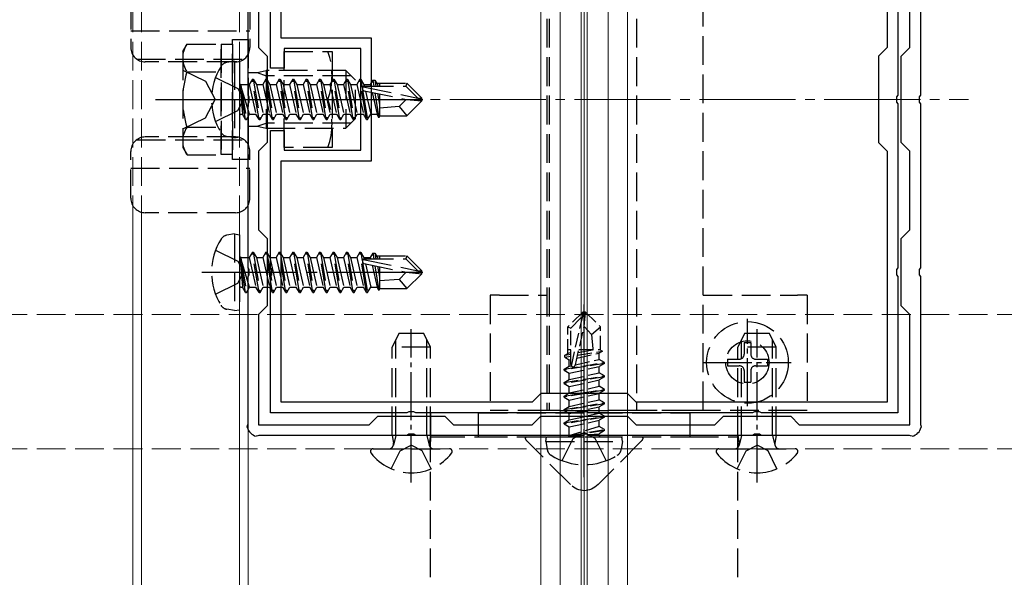
# Model space of a CAD drawing. Units: millimetres. Extents: x 0 to 8410, y 0 to 5940.
# Drawn here: x 4566 to 4668, y 4293 to 4351 of the extents above; entities that cross this region are included whole.
import ezdxf

# ---------------------------------------------------------------- set-up
doc = ezdxf.new("R2010")
doc.units = ezdxf.units.MM
doc.linetypes.add('YCENTER_1', pattern=[13, 10, -1, 1, -1])
doc.linetypes.add('YHIDDEN_1', pattern=[4, 3, -1])
for name, color, linetype, lineweight in [('YKK_11', 7, 'Continuous', 30), ('YKK_12', 2, 'Continuous', 13), ('YKK_13', 4, 'Continuous', 30)]:
    doc.layers.add(name, color=color, linetype=linetype, lineweight=lineweight)

msp = doc.modelspace()

# ---------------------------------------------------------------- linework, layer by layer
at = {"layer": 'YKK_11', "linetype": 'ByBlock', "lineweight": -2, "ltscale": 0.5}
for p, q in [((4592.95, 4348.9), (4592.95, 4374.05)), ((4656.05, 4374.05), (4656.05, 4347.9)), ((4589.5, 4342.96), (4589.5, 4360.04)), ((4591.85, 4345.75), (4591.85, 4360.04)), ((4657.15, 4360.04), (4657.15, 4342.96)), ((4659.5, 4360.04), (4659.5, 4342.96)), ((4590.6, 4356.1), (4590.6, 4347.9)), ((4658.4, 4347.9), (4658.4, 4356.1)), ((4602.35, 4348.9), (4592.95, 4348.9)), ((4602.35, 4336.1), (4602.35, 4348.9)), ((4590.6, 4347.9), (4591.5, 4347)), ((4601.25, 4347.8), (4593.25, 4347.8)), ((4593.25, 4347.8), (4593.25, 4345.75)), ((4601.25, 4337.2), (4601.25, 4347.8)), ((4656.05, 4347.9), (4655.15, 4347)), ((4657.5, 4347), (4658.4, 4347.9)), ((4591.5, 4347), (4591.5, 4338)), ((4655.15, 4347), (4655.15, 4338)), ((4657.5, 4338), (4657.5, 4347)), ((4593.25, 4345.75), (4591.85, 4345.75)), ((4589.62, 4342.77), (4589.5, 4342.96)), ((4589.62, 4342.23), (4589.62, 4342.77)), ((4657.15, 4342.96), (4657.03, 4342.77)), ((4657.03, 4342.77), (4657.03, 4342.23)), ((4659.5, 4342.96), (4659.38, 4342.77)), ((4659.38, 4342.77), (4659.38, 4342.23)), ((4589.5, 4342.04), (4589.62, 4342.23)), ((4589.5, 4324.96), (4589.5, 4342.04)), ((4657.03, 4342.23), (4657.15, 4342.04)), ((4657.15, 4342.04), (4657.15, 4324.96)), ((4659.38, 4342.23), (4659.5, 4342.04)), ((4659.5, 4342.04), (4659.5, 4324.96)), ((4591.85, 4324.96), (4591.85, 4339.25)), ((4591.85, 4339.25), (4593.25, 4339.25)), ((4593.25, 4339.25), (4593.25, 4337.2)), ((4591.5, 4338), (4590.6, 4337.1)), ((4655.15, 4338), (4656.05, 4337.1)), ((4658.4, 4337.1), (4657.5, 4338)), ((4590.6, 4337.1), (4590.6, 4328.9)), ((4593.25, 4337.2), (4601.25, 4337.2)), ((4656.05, 4337.1), (4656.05, 4310.95)), ((4658.4, 4328.9), (4658.4, 4337.1)), ((4592.95, 4310.95), (4592.95, 4336.1)), ((4592.95, 4336.1), (4602.35, 4336.1)), ((4590.6, 4328.9), (4591.5, 4328)), ((4657.5, 4328), (4658.4, 4328.9)), ((4591.5, 4328), (4591.5, 4321)), ((4657.5, 4321), (4657.5, 4328)), ((4589.62, 4324.77), (4589.5, 4324.96)), ((4589.5, 4324.04), (4589.62, 4324.23)), ((4589.62, 4324.23), (4589.62, 4324.77)), ((4591.97, 4324.77), (4591.85, 4324.96)), ((4591.85, 4324.04), (4591.97, 4324.23)), ((4591.97, 4324.23), (4591.97, 4324.77)), ((4657.15, 4324.96), (4657.03, 4324.77)), ((4657.03, 4324.77), (4657.03, 4324.23)), ((4657.03, 4324.23), (4657.15, 4324.04)), ((4659.5, 4324.96), (4659.38, 4324.77)), ((4659.38, 4324.77), (4659.38, 4324.23)), ((4659.38, 4324.23), (4659.5, 4324.04)), ((4589.5, 4308.64), (4589.5, 4324.04)), ((4591.85, 4309.85), (4591.85, 4324.04)), ((4657.15, 4324.04), (4657.15, 4309.85)), ((4659.5, 4324.04), (4659.5, 4308.64)), ((4591.5, 4321), (4590.6, 4320.1)), ((4658.4, 4320.1), (4657.5, 4321)), ((4590.6, 4320.1), (4590.6, 4308.6)), ((4658.4, 4308.6), (4658.4, 4320.1)), ((4620, 4311.85), (4619.1, 4310.95)), ((4629, 4311.85), (4620, 4311.85)), ((4629.9, 4310.95), (4629, 4311.85)), ((4619.1, 4310.95), (4592.95, 4310.95)), ((4656.05, 4310.95), (4629.9, 4310.95)), ((4606.04, 4309.85), (4591.85, 4309.85)), ((4606.23, 4309.97), (4606.04, 4309.85)), ((4606.77, 4309.97), (4606.23, 4309.97)), ((4606.96, 4309.85), (4606.77, 4309.97)), ((4624.04, 4309.85), (4606.96, 4309.85)), ((4624.23, 4309.97), (4624.04, 4309.85)), ((4624.77, 4309.97), (4624.23, 4309.97)), ((4624.96, 4309.85), (4624.77, 4309.97)), ((4642.04, 4309.85), (4624.96, 4309.85)), ((4642.23, 4309.97), (4642.04, 4309.85)), ((4642.77, 4309.97), (4642.23, 4309.97)), ((4642.96, 4309.85), (4642.77, 4309.97)), ((4657.15, 4309.85), (4642.96, 4309.85)), ((4602.1, 4308.6), (4603, 4309.5)), ((4603, 4309.5), (4610, 4309.5)), ((4610, 4309.5), (4610.9, 4308.6)), ((4619.1, 4308.6), (4620, 4309.5)), ((4620, 4309.5), (4629, 4309.5)), ((4629, 4309.5), (4629.9, 4308.6)), ((4638.1, 4308.6), (4639, 4309.5)), ((4639, 4309.5), (4646, 4309.5)), ((4646, 4309.5), (4646.9, 4308.6)), ((4589.42, 4308.36), (4589.46, 4308.52)), ((4589.46, 4308.52), (4589.5, 4308.64)), ((4590.6, 4308.6), (4602.1, 4308.6)), ((4610.9, 4308.6), (4619.1, 4308.6)), ((4629.9, 4308.6), (4638.1, 4308.6)), ((4646.9, 4308.6), (4658.4, 4308.6)), ((4659.5, 4308.64), (4659.54, 4308.52)), ((4659.54, 4308.52), (4659.58, 4308.36)), ((4590.52, 4307.46), (4590.36, 4307.42)), ((4590.64, 4307.5), (4590.52, 4307.46)), ((4606.04, 4307.5), (4590.64, 4307.5)), ((4606.23, 4307.62), (4606.04, 4307.5)), ((4606.77, 4307.62), (4606.23, 4307.62)), ((4606.96, 4307.5), (4606.77, 4307.62)), ((4624.04, 4307.5), (4606.96, 4307.5)), ((4624.23, 4307.62), (4624.04, 4307.5)), ((4624.77, 4307.62), (4624.23, 4307.62)), ((4624.96, 4307.5), (4624.77, 4307.62)), ((4642.04, 4307.5), (4624.96, 4307.5)), ((4642.23, 4307.62), (4642.04, 4307.5)), ((4642.77, 4307.62), (4642.23, 4307.62)), ((4642.96, 4307.5), (4642.77, 4307.62)), ((4658.36, 4307.5), (4642.96, 4307.5)), ((4658.48, 4307.46), (4658.36, 4307.5)), ((4658.64, 4307.42), (4658.48, 4307.46))]:
    msp.add_line(p, q, dxfattribs=at)
for centre, start, end in [((4590.6, 4308.6), 191.537, 258.463), ((4658.4, 4308.6), 281.537, 348.463)]:
    msp.add_arc(centre, 1.2, start, end, dxfattribs=at)
at = {"layer": 'YKK_12'}
for p, q in [((4620, 5240), (4620, 3450)), ((4622, 5240), (4622, 3450)), ((4624.2, 5240), (4624.2, 3450)), ((4624.5, 5240), (4624.5, 3450)), ((4624.8, 5240), (4624.8, 3450)), ((4627, 5240), (4627, 3450)), ((4627, 5240), (4627, 3450)), ((4629, 5240), (4629, 3450))]:
    msp.add_line(p, q, dxfattribs=at)
at = {"layer": 'YKK_12', "linetype": 'YHIDDEN_1'}
for p, q in [((4577.5, 5052.5), (4577.5, 3632.5)), ((4578.4, 5052.5), (4578.4, 3632.5)), ((4588.6, 5052.5), (4588.6, 3632.5)), ((4589.5, 5052.5), (4589.5, 3632.5)), ((4577.5, 4331.45), (4577.5, 3629.82)), ((4589.5, 4331.45), (4589.5, 3629.82)), ((4578.4, 4330.76), (4578.4, 3629.82)), ((4588.6, 4330.76), (4588.6, 3629.82)), ((4818.5, 4320.1), (1230.5, 4320.1)), ((4818.5, 4306.1), (1230.5, 4306.1))]:
    msp.add_line(p, q, dxfattribs=at)
at = {"layer": 'YKK_12', "linetype": 'YCENTER_1'}
for p, q in [((4624.5, 4382.5), (4624.5, 4302.5)), ((4584.5, 4342.5), (4664.5, 4342.5))]:
    msp.add_line(p, q, dxfattribs=at)
at = {"layer": 'YKK_13', "linetype": 'YHIDDEN_1'}
for p, q in [((4620.6, 4374.9), (4620.6, 4310.1)), ((4620.85, 4374.9), (4620.85, 4310.1)), ((4629.95, 4374.9), (4629.95, 4310.1)), ((4636.9, 4310.1), (4636.9, 4374.9)), ((4577.3, 4352.8), (4577.3, 4347.91)), ((4589.7, 4352.8), (4589.7, 4347.91)), ((4577.3, 4349.66), (4589.7, 4349.66)), ((4587.9, 4348.75), (4589.5, 4348.75)), ((4587.9, 4336.25), (4587.9, 4348.75)), ((4589.5, 4348.75), (4589.5, 4336.25)), ((4582.7, 4347.5), (4583.15, 4348.27)), ((4583.15, 4348.27), (4586.7, 4348.27)), ((4586.7, 4348.27), (4586.7, 4336.73)), ((4586.7, 4348.25), (4587.9, 4348.25)), ((4586.7, 4336.75), (4586.7, 4348.25)), ((4587.9, 4348.25), (4587.9, 4336.75)), ((4577.9, 4346.71), (4589.1, 4346.71)), ((4582.7, 4347.5), (4582.7, 4337.5)), ((4593.25, 4337.5), (4593.25, 4347.5)), ((4593.25, 4347.5), (4598.25, 4347.5)), ((4598.25, 4347.5), (4598.25, 4337.5)), ((4588.2, 4346.41), (4578.8, 4346.41)), ((4588.1, 4346.5), (4587.3, 4346.36)), ((4588.1, 4346.5), (4588.1, 4338.5)), ((4588.1, 4346.5), (4588.6, 4346.41)), ((4588.6, 4346.41), (4588.6, 4338.59)), ((4582.7, 4345.55), (4585.06, 4344.4)), ((4583.15, 4345.39), (4586.7, 4345.39)), ((4586.12, 4344.8), (4588.44, 4343.65)), ((4589.5, 4345.3), (4590.46, 4345.3)), ((4589.95, 4344.6), (4589.63, 4344.05)), ((4590.65, 4340.4), (4589.95, 4344.6)), ((4589.95, 4344.6), (4590.05, 4344.6)), ((4590.05, 4344.6), (4590.37, 4344.05)), ((4590.05, 4344.6), (4590.75, 4340.4)), ((4590.46, 4345.3), (4591.4, 4345.5)), ((4590.46, 4345.3), (4591.4, 4344.96)), ((4591.35, 4344.6), (4591.03, 4344.05)), ((4592.05, 4340.4), (4591.35, 4344.6)), ((4591.35, 4344.6), (4591.45, 4344.6)), ((4599.7, 4345.5), (4591.4, 4345.5)), ((4591.4, 4345.5), (4591.4, 4339.5)), ((4600.24, 4344.96), (4591.4, 4344.96)), ((4591.45, 4344.6), (4591.77, 4344.05)), ((4591.45, 4344.6), (4592.15, 4340.4)), ((4592.75, 4344.6), (4592.43, 4344.05)), ((4593.45, 4340.4), (4592.75, 4344.6)), ((4592.75, 4344.6), (4592.85, 4344.6)), ((4592.85, 4344.6), (4593.17, 4344.05)), ((4592.85, 4344.6), (4593.55, 4340.4)), ((4594.15, 4344.6), (4593.83, 4344.05)), ((4594.85, 4340.4), (4594.15, 4344.6)), ((4594.15, 4344.6), (4594.25, 4344.6)), ((4594.25, 4344.6), (4594.57, 4344.05)), ((4594.25, 4344.6), (4594.95, 4340.4)), ((4595.55, 4344.6), (4595.23, 4344.05)), ((4596.25, 4340.4), (4595.55, 4344.6)), ((4595.55, 4344.6), (4595.65, 4344.6)), ((4595.65, 4344.6), (4595.97, 4344.05)), ((4595.65, 4344.6), (4596.35, 4340.4)), ((4596.95, 4344.6), (4596.63, 4344.05)), ((4597.65, 4340.4), (4596.95, 4344.6)), ((4596.95, 4344.6), (4597.05, 4344.6)), ((4597.05, 4344.6), (4597.37, 4344.05)), ((4597.05, 4344.6), (4597.75, 4340.4)), ((4598.35, 4344.6), (4598.03, 4344.05)), ((4599.05, 4340.4), (4598.35, 4344.6)), ((4598.35, 4344.6), (4598.45, 4344.6)), ((4598.45, 4344.6), (4598.77, 4344.05)), ((4598.45, 4344.6), (4599.15, 4340.4)), ((4599.75, 4344.6), (4599.43, 4344.05)), ((4599.7, 4345.5), (4599.7, 4339.5)), ((4599.7, 4345.5), (4600.7, 4344.5)), ((4600.45, 4340.4), (4599.75, 4344.6)), ((4599.75, 4344.6), (4599.85, 4344.6)), ((4599.85, 4344.6), (4600.17, 4344.05)), ((4599.85, 4344.6), (4600.55, 4340.4)), ((4601.15, 4344.6), (4600.83, 4344.05)), ((4601.85, 4340.4), (4601.15, 4344.6)), ((4601.15, 4344.6), (4601.25, 4344.6)), ((4601.25, 4344.6), (4601.57, 4344.05)), ((4601.25, 4344.6), (4601.4, 4343.69)), ((4585.06, 4344.4), (4586.07, 4342.5)), ((4588.44, 4343.65), (4589.05, 4342.5)), ((4589.25, 4340.4), (4588.65, 4344)), ((4588.65, 4344), (4588.75, 4344)), ((4588.65, 4344), (4588.93, 4340.95)), ((4588.75, 4344), (4589.35, 4340.4)), ((4589.67, 4340.95), (4588.75, 4344)), ((4588.8, 4344.05), (4589.63, 4344.05)), ((4589.63, 4344.05), (4590.33, 4340.95)), ((4590.37, 4344.05), (4591.07, 4340.95)), ((4590.37, 4344.05), (4591.03, 4344.05)), ((4591.03, 4344.05), (4591.73, 4340.95)), ((4591.77, 4344.05), (4592.47, 4340.95)), ((4591.77, 4344.05), (4592.43, 4344.05)), ((4592.43, 4344.05), (4593.13, 4340.95)), ((4593.17, 4344.05), (4593.87, 4340.95)), ((4593.17, 4344.05), (4593.83, 4344.05)), ((4593.83, 4344.05), (4594.53, 4340.95)), ((4594.57, 4344.05), (4595.27, 4340.95)), ((4594.57, 4344.05), (4595.23, 4344.05)), ((4595.23, 4344.05), (4595.93, 4340.95)), ((4595.97, 4344.05), (4596.67, 4340.95)), ((4595.97, 4344.05), (4596.63, 4344.05)), ((4596.63, 4344.05), (4597.33, 4340.95)), ((4597.37, 4344.05), (4598.07, 4340.95)), ((4597.37, 4344.05), (4598.03, 4344.05)), ((4598.03, 4344.05), (4598.73, 4340.95)), ((4598.77, 4344.05), (4599.47, 4340.95)), ((4598.77, 4344.05), (4599.43, 4344.05)), ((4599.43, 4344.05), (4600.13, 4340.95)), ((4600.17, 4344.05), (4600.87, 4340.95)), ((4600.17, 4344.05), (4600.83, 4344.05)), ((4600.7, 4340.5), (4600.7, 4344.5)), ((4600.83, 4344.05), (4601.53, 4340.95)), ((4601.48, 4343.83), (4607.18, 4342.65)), ((4601.57, 4344.05), (4601.6, 4343.9)), ((4601.57, 4344.05), (4602.23, 4344.05)), ((4601.65, 4343.9), (4605.93, 4343.9)), ((4602.49, 4344.5), (4602.23, 4344.05)), ((4602.23, 4344.05), (4602.27, 4343.9)), ((4602.49, 4344.5), (4602.71, 4344.5)), ((4602.49, 4344.5), (4602.59, 4343.9)), ((4602.71, 4344.5), (4602.97, 4344.05)), ((4602.71, 4344.5), (4602.82, 4343.9)), ((4602.88, 4344.2), (4606.05, 4344.2)), ((4602.97, 4344.05), (4603, 4343.9)), ((4603.2, 4344.2), (4603.2, 4343.9)), ((4606.05, 4344.2), (4605.93, 4343.9)), ((4605.93, 4343.9), (4607.18, 4342.65)), ((4607.6, 4342.65), (4606.05, 4344.2)), ((4601.43, 4343.54), (4601.95, 4340.4)), ((4601.59, 4343.41), (4605.98, 4342.5)), ((4601.72, 4343.38), (4602.27, 4340.95)), ((4602.42, 4343.24), (4602.93, 4340.95)), ((4602.71, 4343.18), (4603.13, 4340.6)), ((4602.98, 4343.12), (4603.2, 4341.97)), ((4603.19, 4343.08), (4603.2, 4343.02)), ((4603.2, 4343.08), (4603.2, 4340.8)), ((4607.18, 4342.65), (4607.6, 4342.65)), ((4607.6, 4342.35), (4607.6, 4342.65)), ((4585.06, 4340.6), (4586.07, 4342.5)), ((4588.44, 4341.35), (4589.05, 4342.5)), ((4593.25, 4342.5), (4597.82, 4342.5)), ((4605.25, 4341.76), (4603.2, 4341.6)), ((4605.98, 4342.5), (4605.25, 4341.76)), ((4605.25, 4341.76), (4606.05, 4340.8)), ((4605.98, 4342.5), (4607.6, 4342.5)), ((4605.98, 4342.5), (4607.6, 4342.35)), ((4607.6, 4342.35), (4606.05, 4340.8)), ((4582.7, 4339.45), (4585.06, 4340.6)), ((4586.12, 4340.2), (4588.44, 4341.35)), ((4588.8, 4340.95), (4588.93, 4340.95)), ((4589.25, 4340.4), (4588.93, 4340.95)), ((4589.35, 4340.4), (4589.67, 4340.95)), ((4589.67, 4340.95), (4590.33, 4340.95)), ((4590.65, 4340.4), (4590.33, 4340.95)), ((4590.75, 4340.4), (4591.07, 4340.95)), ((4591.07, 4340.95), (4591.73, 4340.95)), ((4592.05, 4340.4), (4591.73, 4340.95)), ((4592.15, 4340.4), (4592.47, 4340.95)), ((4592.47, 4340.95), (4593.13, 4340.95)), ((4593.45, 4340.4), (4593.13, 4340.95)), ((4593.55, 4340.4), (4593.87, 4340.95)), ((4593.87, 4340.95), (4594.53, 4340.95)), ((4594.85, 4340.4), (4594.53, 4340.95)), ((4594.95, 4340.4), (4595.27, 4340.95)), ((4595.27, 4340.95), (4595.93, 4340.95)), ((4596.25, 4340.4), (4595.93, 4340.95)), ((4596.35, 4340.4), (4596.67, 4340.95)), ((4596.67, 4340.95), (4597.33, 4340.95)), ((4597.65, 4340.4), (4597.33, 4340.95)), ((4597.75, 4340.4), (4598.07, 4340.95)), ((4598.07, 4340.95), (4598.73, 4340.95)), ((4599.05, 4340.4), (4598.73, 4340.95)), ((4599.15, 4340.4), (4599.47, 4340.95)), ((4599.47, 4340.95), (4600.13, 4340.95)), ((4599.7, 4339.5), (4600.7, 4340.5)), ((4600.45, 4340.4), (4600.13, 4340.95)), ((4600.55, 4340.4), (4600.87, 4340.95)), ((4600.87, 4340.95), (4601.53, 4340.95)), ((4601.85, 4340.4), (4601.53, 4340.95)), ((4601.95, 4340.4), (4602.27, 4340.95)), ((4602.27, 4340.95), (4602.93, 4340.95)), ((4603.13, 4340.6), (4602.93, 4340.95)), ((4603.23, 4340.8), (4603.13, 4340.6)), ((4603.2, 4340.8), (4606.05, 4340.8)), ((4583.15, 4339.61), (4586.7, 4339.61)), ((4589.25, 4340.4), (4589.35, 4340.4)), ((4589.25, 4340.4), (4589.35, 4340.4)), ((4589.5, 4339.7), (4590.46, 4339.7)), ((4590.46, 4339.7), (4591.4, 4340.04)), ((4590.46, 4339.7), (4591.4, 4339.5)), ((4590.65, 4340.4), (4590.75, 4340.4)), ((4600.24, 4340.04), (4591.4, 4340.04)), ((4591.4, 4339.5), (4599.7, 4339.5)), ((4592.05, 4340.4), (4592.15, 4340.4)), ((4593.45, 4340.4), (4593.55, 4340.4)), ((4594.85, 4340.4), (4594.95, 4340.4)), ((4596.25, 4340.4), (4596.35, 4340.4)), ((4597.65, 4340.4), (4597.75, 4340.4)), ((4599.05, 4340.4), (4599.15, 4340.4)), ((4600.45, 4340.4), (4600.55, 4340.4)), ((4601.85, 4340.4), (4601.95, 4340.4)), ((4588.2, 4338.59), (4578.8, 4338.59)), ((4588.1, 4338.5), (4587.3, 4338.64)), ((4588.1, 4338.5), (4588.6, 4338.59)), ((4577.9, 4338.29), (4589.1, 4338.29)), ((4582.7, 4337.5), (4583.15, 4336.73)), ((4598.25, 4337.5), (4593.25, 4337.5)), ((4577.3, 4332.2), (4577.3, 4337.09)), ((4583.15, 4336.73), (4586.7, 4336.73)), ((4587.9, 4336.75), (4586.7, 4336.75)), ((4589.7, 4332.2), (4589.7, 4337.09)), ((4589.5, 4336.25), (4587.9, 4336.25)), ((4577.3, 4335.34), (4589.7, 4335.34)), ((4588.2, 4330.7), (4578.8, 4330.7)), ((4588.1, 4328.5), (4587.3, 4328.36)), ((4588.1, 4328.5), (4588.1, 4320.5)), ((4588.1, 4328.5), (4588.6, 4328.41)), ((4588.6, 4328.41), (4588.6, 4320.59)), ((4586.12, 4326.8), (4588.44, 4325.65)), ((4589.95, 4326.6), (4589.63, 4326.05)), ((4590.65, 4322.4), (4589.95, 4326.6)), ((4589.95, 4326.6), (4590.05, 4326.6)), ((4590.05, 4326.6), (4590.37, 4326.05)), ((4590.05, 4326.6), (4590.75, 4322.4)), ((4591.35, 4326.6), (4591.03, 4326.05)), ((4592.05, 4322.4), (4591.35, 4326.6)), ((4591.35, 4326.6), (4591.45, 4326.6)), ((4591.45, 4326.6), (4591.77, 4326.05)), ((4591.45, 4326.6), (4592.15, 4322.4)), ((4592.75, 4326.6), (4592.43, 4326.05)), ((4593.45, 4322.4), (4592.75, 4326.6)), ((4592.75, 4326.6), (4592.85, 4326.6)), ((4592.85, 4326.6), (4593.17, 4326.05)), ((4592.85, 4326.6), (4593.55, 4322.4)), ((4594.15, 4326.6), (4593.83, 4326.05)), ((4594.85, 4322.4), (4594.15, 4326.6)), ((4594.15, 4326.6), (4594.25, 4326.6)), ((4594.25, 4326.6), (4594.57, 4326.05)), ((4594.25, 4326.6), (4594.95, 4322.4)), ((4595.55, 4326.6), (4595.23, 4326.05)), ((4596.25, 4322.4), (4595.55, 4326.6)), ((4595.55, 4326.6), (4595.65, 4326.6)), ((4595.65, 4326.6), (4595.97, 4326.05)), ((4595.65, 4326.6), (4596.35, 4322.4)), ((4596.95, 4326.6), (4596.63, 4326.05)), ((4597.65, 4322.4), (4596.95, 4326.6)), ((4596.95, 4326.6), (4597.05, 4326.6)), ((4597.05, 4326.6), (4597.37, 4326.05)), ((4597.05, 4326.6), (4597.75, 4322.4)), ((4598.35, 4326.6), (4598.03, 4326.05)), ((4599.05, 4322.4), (4598.35, 4326.6)), ((4598.35, 4326.6), (4598.45, 4326.6)), ((4598.45, 4326.6), (4598.77, 4326.05)), ((4598.45, 4326.6), (4599.15, 4322.4)), ((4599.75, 4326.6), (4599.43, 4326.05)), ((4600.45, 4322.4), (4599.75, 4326.6)), ((4599.75, 4326.6), (4599.85, 4326.6)), ((4599.85, 4326.6), (4600.17, 4326.05)), ((4599.85, 4326.6), (4600.55, 4322.4)), ((4601.15, 4326.6), (4600.83, 4326.05)), ((4601.85, 4322.4), (4601.15, 4326.6)), ((4601.15, 4326.6), (4601.25, 4326.6)), ((4601.25, 4326.6), (4601.57, 4326.05)), ((4601.25, 4326.6), (4601.4, 4325.69)), ((4602.49, 4326.5), (4602.23, 4326.05)), ((4602.49, 4326.5), (4602.71, 4326.5)), ((4602.49, 4326.5), (4602.59, 4325.9)), ((4602.71, 4326.5), (4602.97, 4326.05)), ((4602.71, 4326.5), (4602.82, 4325.9)), ((4602.88, 4326.2), (4606.05, 4326.2)), ((4603.2, 4326.2), (4603.2, 4325.9)), ((4606.05, 4326.2), (4605.93, 4325.9)), ((4607.6, 4324.65), (4606.05, 4326.2)), ((4588.44, 4325.65), (4589.05, 4324.5)), ((4589.25, 4322.4), (4588.65, 4326)), ((4588.65, 4326), (4588.75, 4326)), ((4588.65, 4326), (4588.93, 4322.95)), ((4588.75, 4326), (4589.35, 4322.4)), ((4589.67, 4322.95), (4588.75, 4326)), ((4588.8, 4326.05), (4589.63, 4326.05)), ((4589.63, 4326.05), (4590.33, 4322.95)), ((4590.37, 4326.05), (4591.07, 4322.95)), ((4590.37, 4326.05), (4591.03, 4326.05)), ((4591.03, 4326.05), (4591.73, 4322.95)), ((4591.77, 4326.05), (4592.47, 4322.95)), ((4591.77, 4326.05), (4592.43, 4326.05)), ((4592.43, 4326.05), (4593.13, 4322.95)), ((4593.17, 4326.05), (4593.87, 4322.95)), ((4593.17, 4326.05), (4593.83, 4326.05)), ((4593.83, 4326.05), (4594.53, 4322.95)), ((4594.57, 4326.05), (4595.27, 4322.95)), ((4594.57, 4326.05), (4595.23, 4326.05)), ((4595.23, 4326.05), (4595.93, 4322.95)), ((4595.97, 4326.05), (4596.67, 4322.95)), ((4595.97, 4326.05), (4596.63, 4326.05)), ((4596.63, 4326.05), (4597.33, 4322.95)), ((4597.37, 4326.05), (4598.07, 4322.95)), ((4597.37, 4326.05), (4598.03, 4326.05)), ((4598.03, 4326.05), (4598.73, 4322.95)), ((4598.77, 4326.05), (4599.47, 4322.95)), ((4598.77, 4326.05), (4599.43, 4326.05)), ((4599.43, 4326.05), (4600.13, 4322.95)), ((4600.17, 4326.05), (4600.87, 4322.95)), ((4600.17, 4326.05), (4600.83, 4326.05)), ((4600.83, 4326.05), (4601.53, 4322.95)), ((4601.43, 4325.54), (4601.95, 4322.4)), ((4601.48, 4325.83), (4607.18, 4324.65)), ((4601.57, 4326.05), (4601.6, 4325.9)), ((4601.57, 4326.05), (4602.23, 4326.05)), ((4601.59, 4325.41), (4605.98, 4324.5)), ((4601.65, 4325.9), (4605.93, 4325.9)), ((4601.72, 4325.38), (4602.27, 4322.95)), ((4602.23, 4326.05), (4602.27, 4325.9)), ((4602.42, 4325.24), (4602.93, 4322.95)), ((4602.71, 4325.18), (4603.13, 4322.6)), ((4602.97, 4326.05), (4603, 4325.9)), ((4602.98, 4325.12), (4603.2, 4323.97)), ((4605.93, 4325.9), (4607.18, 4324.65)), ((4588.44, 4323.36), (4589.05, 4324.5)), ((4603.19, 4325.08), (4603.2, 4325.02)), ((4603.2, 4325.08), (4603.2, 4322.8)), ((4605.98, 4324.5), (4605.25, 4323.76)), ((4605.98, 4324.5), (4607.6, 4324.5)), ((4605.98, 4324.5), (4607.6, 4324.35)), ((4607.6, 4324.35), (4606.05, 4322.8)), ((4607.18, 4324.65), (4607.6, 4324.65)), ((4607.6, 4324.35), (4607.6, 4324.65)), ((4586.12, 4322.2), (4588.44, 4323.36)), ((4605.25, 4323.76), (4603.2, 4323.6)), ((4605.25, 4323.76), (4606.05, 4322.8)), ((4588.8, 4322.95), (4588.93, 4322.95)), ((4589.25, 4322.4), (4588.93, 4322.95)), ((4589.25, 4322.4), (4589.35, 4322.4)), ((4589.25, 4322.4), (4589.35, 4322.4)), ((4589.35, 4322.4), (4589.67, 4322.95)), ((4589.67, 4322.95), (4590.33, 4322.95)), ((4590.65, 4322.4), (4590.33, 4322.95)), ((4590.65, 4322.4), (4590.75, 4322.4)), ((4590.75, 4322.4), (4591.07, 4322.95)), ((4591.07, 4322.95), (4591.73, 4322.95)), ((4592.05, 4322.4), (4591.73, 4322.95)), ((4592.05, 4322.4), (4592.15, 4322.4)), ((4592.15, 4322.4), (4592.47, 4322.95)), ((4592.47, 4322.95), (4593.13, 4322.95)), ((4593.45, 4322.4), (4593.13, 4322.95)), ((4593.45, 4322.4), (4593.55, 4322.4)), ((4593.55, 4322.4), (4593.87, 4322.95)), ((4593.87, 4322.95), (4594.53, 4322.95)), ((4594.85, 4322.4), (4594.53, 4322.95)), ((4594.85, 4322.4), (4594.95, 4322.4)), ((4594.95, 4322.4), (4595.27, 4322.95)), ((4595.27, 4322.95), (4595.93, 4322.95)), ((4596.25, 4322.4), (4595.93, 4322.95)), ((4596.25, 4322.4), (4596.35, 4322.4)), ((4596.35, 4322.4), (4596.67, 4322.95)), ((4596.67, 4322.95), (4597.33, 4322.95)), ((4597.65, 4322.4), (4597.33, 4322.95)), ((4597.65, 4322.4), (4597.75, 4322.4)), ((4597.75, 4322.4), (4598.07, 4322.95)), ((4598.07, 4322.95), (4598.73, 4322.95)), ((4599.05, 4322.4), (4598.73, 4322.95)), ((4599.05, 4322.4), (4599.15, 4322.4)), ((4599.15, 4322.4), (4599.47, 4322.95)), ((4599.47, 4322.95), (4600.13, 4322.95)), ((4600.45, 4322.4), (4600.13, 4322.95)), ((4600.45, 4322.4), (4600.55, 4322.4)), ((4600.55, 4322.4), (4600.87, 4322.95)), ((4600.87, 4322.95), (4601.53, 4322.95)), ((4601.85, 4322.4), (4601.53, 4322.95)), ((4601.85, 4322.4), (4601.95, 4322.4)), ((4601.95, 4322.4), (4602.27, 4322.95)), ((4602.27, 4322.95), (4602.93, 4322.95)), ((4603.13, 4322.6), (4602.93, 4322.95)), ((4603.23, 4322.8), (4603.13, 4322.6)), ((4603.2, 4322.8), (4606.05, 4322.8)), ((4614.7, 4322.1), (4614.7, 4310.1)), ((4615.7, 4322.1), (4614.7, 4322.1)), ((4615.7, 4322.1), (4620.6, 4322.1)), ((4636.9, 4322.1), (4646.7, 4322.1)), ((4647.7, 4322.1), (4646.7, 4322.1)), ((4647.7, 4322.1), (4647.7, 4310.1)), ((4588.1, 4320.5), (4587.3, 4320.64)), ((4588.1, 4320.5), (4588.6, 4320.59)), ((4605.2, 4318.1), (4604.5, 4316.7)), ((4607.8, 4318.1), (4605.2, 4318.1)), ((4608.5, 4316.7), (4607.8, 4318.1)), ((4641.2, 4318.1), (4640.5, 4316.7)), ((4643.8, 4318.1), (4641.2, 4318.1)), ((4644.5, 4316.7), (4643.8, 4318.1)), ((4604.88, 4307.5), (4604.88, 4317.46)), ((4608.12, 4307.5), (4608.12, 4317.46)), ((4640.88, 4307.5), (4640.88, 4317.46)), ((4641.15, 4317.18), (4641.85, 4317.18)), ((4641.15, 4317.18), (4641.15, 4315.95)), ((4641.85, 4317.18), (4641.85, 4315.95)), ((4644.12, 4307.5), (4644.12, 4317.46)), ((4604.5, 4307.5), (4604.5, 4316.7)), ((4608.5, 4316.7), (4604.5, 4316.7)), ((4608.5, 4307.5), (4608.5, 4316.7)), ((4640.5, 4307.5), (4640.5, 4316.7)), ((4644.5, 4316.7), (4640.5, 4316.7)), ((4644.5, 4307.5), (4644.5, 4316.7)), ((4639.42, 4315.45), (4639.42, 4314.75)), ((4639.42, 4315.45), (4640.65, 4315.45)), ((4642.35, 4315.45), (4643.57, 4315.45)), ((4643.57, 4315.45), (4643.57, 4314.75)), ((4639.42, 4314.75), (4640.65, 4314.75)), ((4641.15, 4314.25), (4641.15, 4313.03)), ((4641.85, 4314.25), (4641.85, 4313.03)), ((4642.35, 4314.75), (4643.57, 4314.75)), ((4641.15, 4313.03), (4641.85, 4313.03)), ((4608.5, 4309.85), (4608.5, 4307.35)), ((4609.09, 4309.85), (4608.5, 4309.85)), ((4613.5, 4309.85), (4609.09, 4309.85)), ((4613.5, 4307.35), (4613.5, 4309.85)), ((4613.5, 4309.85), (4635.5, 4309.85)), ((4615.7, 4310.1), (4614.7, 4310.1)), ((4620.6, 4310.1), (4615.7, 4310.1)), ((4620.85, 4310.1), (4620.6, 4310.1)), ((4621.15, 4310.1), (4620.85, 4310.1)), ((4622, 4310.1), (4621.15, 4310.1)), ((4628.65, 4310.1), (4627, 4310.1)), ((4629.95, 4310.1), (4628.65, 4310.1)), ((4630.4, 4310.1), (4629.95, 4310.1)), ((4631.21, 4310.1), (4630.4, 4310.1)), ((4632.11, 4310.1), (4631.21, 4310.1)), ((4635.57, 4310.1), (4632.11, 4310.1)), ((4635.5, 4309.85), (4635.5, 4307.35)), ((4639.91, 4309.85), (4635.5, 4309.85)), ((4636.9, 4310.1), (4635.57, 4310.1)), ((4646.7, 4310.1), (4636.9, 4310.1)), ((4640.5, 4309.85), (4639.91, 4309.85)), ((4640.5, 4307.35), (4640.5, 4309.85)), ((4647.7, 4310.1), (4646.7, 4310.1)), ((4608.5, 4307.5), (4604.5, 4307.5)), ((4604.5, 4307.5), (4604.64, 4306.69)), ((4604.88, 4307.5), (4604.64, 4306.48)), ((4608.12, 4307.5), (4608.36, 4306.48)), ((4608.5, 4307.5), (4608.36, 4306.69)), ((4608.5, 4307.35), (4609.09, 4307.35)), ((4608.5, 4307.35), (4608.5, 4306.85)), ((4608.5, 4292.72), (4608.5, 4306.85)), ((4609.09, 4307.35), (4613.5, 4307.35)), ((4613.5, 4307.35), (4635.5, 4307.35)), ((4623.06, 4302.39), (4618.6, 4306.85)), ((4620.5, 4306.85), (4620.59, 4307.35)), ((4620.5, 4306.85), (4620.64, 4306.05)), ((4620.5, 4306.85), (4628.5, 4306.85)), ((4620.59, 4307.35), (4628.41, 4307.35)), ((4622.2, 4304.87), (4623.35, 4307.19)), ((4623.35, 4307.19), (4623.66, 4307.35)), ((4625.64, 4307.19), (4625.34, 4307.35)), ((4626.8, 4304.87), (4625.64, 4307.19)), ((4630.4, 4306.85), (4625.94, 4302.39)), ((4628.5, 4306.85), (4628.36, 4306.05)), ((4628.5, 4306.85), (4628.41, 4307.35)), ((4635.5, 4307.35), (4639.91, 4307.35)), ((4639.91, 4307.35), (4640.5, 4307.35)), ((4644.5, 4307.5), (4640.5, 4307.5)), ((4640.5, 4307.5), (4640.64, 4306.69)), ((4640.5, 4306.85), (4640.5, 4307.35)), ((4640.5, 4292.72), (4640.5, 4306.85)), ((4640.88, 4307.5), (4640.64, 4306.48)), ((4644.12, 4307.5), (4644.36, 4306.48)), ((4644.5, 4307.5), (4644.36, 4306.69)), ((4602.52, 4306.1), (4610.48, 4306.1)), ((4604.42, 4304.02), (4605.35, 4305.89)), ((4605.35, 4305.89), (4606.5, 4306.5)), ((4607.64, 4305.89), (4606.5, 4306.5)), ((4608.57, 4304.02), (4607.64, 4305.89)), ((4638.52, 4306.1), (4646.48, 4306.1)), ((4640.42, 4304.02), (4641.35, 4305.89)), ((4641.35, 4305.89), (4642.5, 4306.5)), ((4643.64, 4305.89), (4642.5, 4306.5)), ((4644.57, 4304.02), (4643.64, 4305.89))]:
    msp.add_line(p, q, dxfattribs=at)
at = {"layer": 'YKK_13', "linetype": 'YCENTER_1'}
for p, q in [((4579.88, 4342.5), (4603.29, 4342.5)), ((4584.7, 4342.5), (4608.6, 4342.5)), ((4584.7, 4324.5), (4608.6, 4324.5))]:
    msp.add_line(p, q, dxfattribs=at)
at = {"layer": 'YKK_13', "linetype": 'YCENTER_1', "ltscale": 0.5}
for p, q in [((4624.5, 4303.15), (4624.5, 4321.46)), ((4641.5, 4310.55), (4641.5, 4319.65)), ((4606.5, 4302.6), (4606.5, 4318.56)), ((4642.5, 4302.6), (4642.5, 4318.56)), ((4636.95, 4315.1), (4646.05, 4315.1))]:
    msp.add_line(p, q, dxfattribs=at)
at = {"layer": 'YKK_13', "linetype": 'YHIDDEN_1', "ltscale": 0.5}
for p, q in [((4624.35, 4320.35), (4622.8, 4318.8)), ((4624.65, 4320.35), (4624.35, 4320.35)), ((4624.35, 4319.93), (4624.35, 4320.35)), ((4624.5, 4318.84), (4624.5, 4320.35)), ((4624.5, 4318.84), (4624.65, 4320.35)), ((4624.65, 4320.35), (4626.2, 4318.8)), ((4623.1, 4318.68), (4624.35, 4319.93)), ((4623.17, 4314.73), (4624.35, 4319.93)), ((4622.8, 4316.03), (4622.8, 4318.8)), ((4622.8, 4318.8), (4623.1, 4318.68)), ((4623.1, 4314.9), (4623.1, 4318.68)), ((4623.59, 4314.84), (4624.5, 4318.84)), ((4624.5, 4318.84), (4625.25, 4318)), ((4625.25, 4318), (4626.2, 4318.8)), ((4625.25, 4318), (4625.4, 4316.45)), ((4626.2, 4316.38), (4626.2, 4318.8)), ((4622.5, 4315.86), (4622.95, 4316.12)), ((4622.5, 4315.86), (4623.1, 4315.97)), ((4622.8, 4316.45), (4623.1, 4316.45)), ((4622.95, 4316.12), (4623.1, 4316.15)), ((4623.75, 4315.56), (4626.05, 4316.08)), ((4623.82, 4315.86), (4626.4, 4316.28)), ((4623.88, 4316.13), (4625.55, 4316.45)), ((4623.96, 4316.45), (4626.2, 4316.45)), ((4626.4, 4316.28), (4626.05, 4316.08)), ((4626.05, 4315.42), (4626.05, 4316.08)), ((4626.2, 4316.38), (4626.4, 4316.28)), ((4622.4, 4314.4), (4626.6, 4315.1)), ((4626.6, 4315), (4622.4, 4314.3)), ((4622.5, 4315.64), (4622.5, 4315.86)), ((4622.5, 4315.64), (4623.1, 4315.74)), ((4622.5, 4315.64), (4622.95, 4315.38)), ((4622.95, 4315.38), (4623.1, 4315.42)), ((4622.95, 4314.72), (4622.95, 4315.38)), ((4623.59, 4314.86), (4626.05, 4315.42)), ((4626.6, 4315.1), (4626.05, 4315.42)), ((4626.6, 4315), (4626.05, 4314.68)), ((4626.6, 4315), (4626.6, 4315.1)), ((4622.4, 4314.4), (4622.95, 4314.72)), ((4622.4, 4314.3), (4622.4, 4314.4)), ((4622.4, 4314.3), (4622.95, 4313.98)), ((4622.95, 4314.72), (4623.14, 4314.76)), ((4622.95, 4313.98), (4626.05, 4314.68)), ((4622.95, 4313.32), (4626.05, 4314.02)), ((4622.95, 4313.32), (4622.95, 4313.98)), ((4626.05, 4314.02), (4626.05, 4314.68)), ((4626.6, 4313.7), (4626.05, 4314.02)), ((4622.4, 4313), (4626.6, 4313.7)), ((4626.6, 4313.6), (4622.4, 4312.9)), ((4622.4, 4313), (4622.95, 4313.32)), ((4622.4, 4312.9), (4622.4, 4313)), ((4622.4, 4312.9), (4622.95, 4312.58)), ((4622.95, 4312.58), (4626.05, 4313.28)), ((4626.6, 4313.6), (4626.05, 4313.28)), ((4626.05, 4312.62), (4626.05, 4313.28)), ((4626.6, 4313.6), (4626.6, 4313.7)), ((4622.4, 4311.6), (4626.6, 4312.3)), ((4626.6, 4312.2), (4622.4, 4311.5)), ((4622.4, 4311.6), (4622.95, 4311.92)), ((4622.95, 4311.92), (4626.05, 4312.62)), ((4622.95, 4311.92), (4622.95, 4312.58)), ((4622.95, 4311.18), (4626.05, 4311.88)), ((4626.6, 4312.3), (4626.05, 4312.62)), ((4626.6, 4312.2), (4626.05, 4311.88)), ((4626.05, 4311.22), (4626.05, 4311.88)), ((4626.6, 4312.2), (4626.6, 4312.3)), ((4622.4, 4311.5), (4622.4, 4311.6)), ((4622.4, 4311.5), (4622.95, 4311.18)), ((4622.4, 4310.2), (4626.6, 4310.9)), ((4626.6, 4310.8), (4622.4, 4310.1)), ((4622.95, 4310.52), (4626.05, 4311.22)), ((4622.95, 4310.52), (4622.95, 4311.18)), ((4626.6, 4310.9), (4626.05, 4311.22)), ((4626.6, 4310.8), (4626.05, 4310.48)), ((4626.6, 4310.8), (4626.6, 4310.9)), ((4622.4, 4310.2), (4622.95, 4310.52)), ((4622.4, 4310.1), (4622.4, 4310.2)), ((4622.4, 4310.1), (4622.95, 4309.78)), ((4622.95, 4309.78), (4626.05, 4310.48)), ((4622.95, 4309.12), (4626.05, 4309.82)), ((4622.95, 4309.12), (4622.95, 4309.78)), ((4626.05, 4309.82), (4626.05, 4310.48)), ((4626.6, 4309.5), (4626.05, 4309.82)), ((4622.4, 4308.8), (4626.6, 4309.5)), ((4626.6, 4309.4), (4622.4, 4308.7)), ((4622.4, 4308.8), (4622.95, 4309.12)), ((4622.4, 4308.7), (4622.4, 4308.8)), ((4622.4, 4308.7), (4622.95, 4308.38)), ((4622.95, 4308.38), (4626.05, 4309.08)), ((4626.6, 4309.4), (4626.05, 4309.08)), ((4626.05, 4308.42), (4626.05, 4309.08)), ((4626.6, 4309.4), (4626.6, 4309.5)), ((4622.95, 4307.55), (4622.95, 4308.38)), ((4626.05, 4308.42), (4623, 4307.5)), ((4623, 4307.5), (4626.6, 4308.1)), ((4626.6, 4308), (4623, 4307.4)), ((4623, 4307.4), (4626.05, 4307.68)), ((4623.66, 4307.35), (4624.5, 4307.8)), ((4625.34, 4307.35), (4624.5, 4307.8)), ((4626.6, 4308.1), (4626.05, 4308.42)), ((4626.6, 4308), (4626.05, 4307.68)), ((4626.05, 4307.55), (4626.05, 4307.68)), ((4626.6, 4308), (4626.6, 4308.1)), ((4626.6, 4308), (4626.6, 4308.1)), ((4623, 4307.4), (4623, 4307.5))]:
    msp.add_line(p, q, dxfattribs=at)
at = {"layer": 'YKK_13'}
msp.add_line((4622, 4310.1), (4627, 4310.1), dxfattribs=at)
at = {"layer": 'YKK_13', "linetype": 'YHIDDEN_1'}
for radius in [4.25, 2.25]:
    msp.add_circle((4641.5, 4315.1), radius, dxfattribs=at)
for centre, radius, start, end in [((4578.8, 4347.91), 1.5, 180, 270), ((4585.26, 4346.83), 2.56, 145.6171, 214.3829), ((4588.2, 4347.91), 1.5, 270, 0), ((4590.82, 4345), 7.43, 340.3471, 19.6529), ((4592.2, 4342.5), 6.5, 147.9441, 212.0559), ((4587.45, 4345.47), 0.9, 100, 147.9441), ((4592.25, 4342.5), 9.55, 162.4128, 197.5872), ((4588.8, 4344.25), 0.2, 180, 270), ((4601.65, 4343.65), 0.248, 90, 257.191), ((4590.82, 4340), 7.43, 340.3471, 19.6529), ((4588.8, 4340.75), 0.2, 90, 180), ((4585.26, 4338.17), 2.56, 145.6171, 214.3829), ((4578.8, 4337.09), 1.5, 90, 180), ((4587.45, 4339.53), 0.9, 212.0559, 260), ((4588.2, 4337.09), 1.5, 0, 90), ((4578.8, 4332.2), 1.5, 180, 270), ((4588.2, 4332.2), 1.5, 270, 0), ((4587.45, 4327.47), 0.9, 100, 147.9441), ((4592.2, 4324.5), 6.5, 147.9441, 212.0559), ((4588.8, 4326.25), 0.2, 180, 270), ((4601.65, 4325.65), 0.248, 90, 257.191), ((4588.8, 4322.75), 0.2, 90, 180), ((4587.45, 4321.53), 0.9, 212.0559, 260), ((4640.65, 4315.95), 0.5, 270, 0), ((4642.35, 4315.95), 0.5, 180, 270), ((4640.65, 4314.25), 0.5, 0, 90), ((4642.35, 4314.25), 0.5, 90, 180), ((4604.15, 4306.6), 0.5, 270, 10.091), ((4608.85, 4306.6), 0.5, 169.909, 270), ((4640.15, 4306.6), 0.5, 270, 10.091), ((4644.85, 4306.6), 0.5, 169.909, 270), ((4602.52, 4305.83), 0.274, 90, 217.7141), ((4606.5, 4308.9), 5.3, 217.7141, 322.2859), ((4610.48, 4305.83), 0.274, 322.2859, 90), ((4621.53, 4306.2), 0.9, 190, 237.9441), ((4627.47, 4306.2), 0.9, 302.0559, 350), ((4638.52, 4305.83), 0.274, 90, 217.7141), ((4642.5, 4308.9), 5.3, 217.7141, 322.2859), ((4646.48, 4305.83), 0.274, 322.2859, 90), ((4624.5, 4310.95), 6.5, 237.9441, 302.0559)]:
    msp.add_arc(centre, radius, start, end, dxfattribs=at)
at = {"layer": 'YKK_13', "linetype": 'YHIDDEN_1', "ltscale": 0.5}
for centre, radius, start, end in [((4623.35, 4314.9), 0.248, 180, 347.191), ((4622.75, 4307.55), 0.2, 270, 0), ((4626.25, 4307.55), 0.2, 180, 270)]:
    msp.add_arc(centre, radius, start, end, dxfattribs=at)
at = {"layer": 'YKK_13', "linetype": 'YHIDDEN_1', "extrusion": (0, 0, -1)}
for centre, major_axis, ratio, start_param, end_param in [((4619.1, 4306.85), (-0.688, 0.425), 0.381966, 5.265963, 6.83676), ((4629.9, 4306.85), (-0.688, -0.425), 0.381966, 2.588018, 4.158815), ((4624.5, 4305.28), (0, -3.54), 0.707107, 5.667706, 6.898665)]:
    msp.add_ellipse(centre, major_axis=major_axis, ratio=ratio, start_param=start_param, end_param=end_param, dxfattribs=at)

doc.saveas('drawing.dxf')
